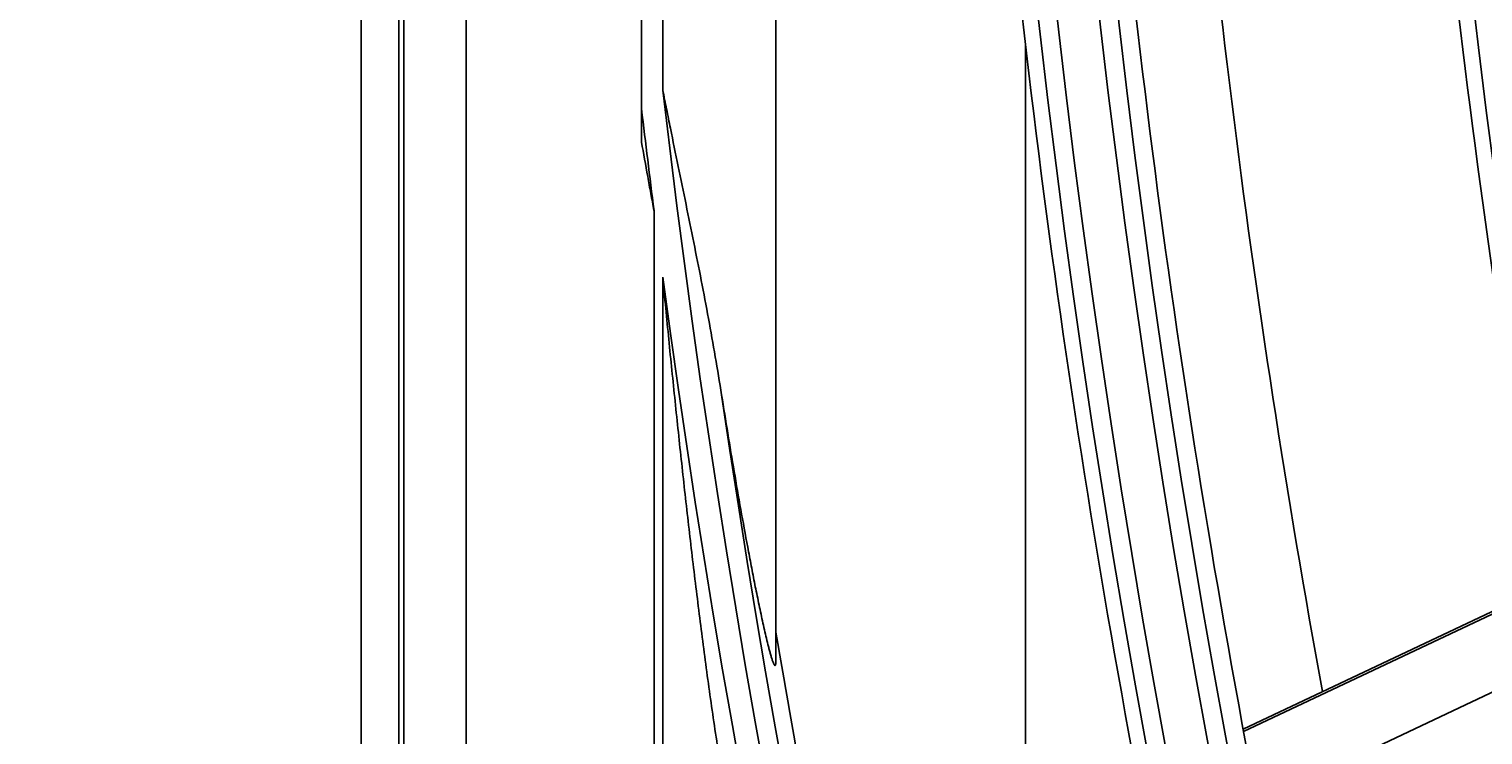
# Model space of a CAD drawing. Units: millimetres. Extents: x -8831 to 7518, y -90 to 6050.
# Drawn here: x -7035 to -6997, y 2775 to 2793 of the extents above; entities that cross this region are included whole.
import ezdxf

# ---------------------------------------------------------------- set-up
doc = ezdxf.new("R2010")
doc.units = ezdxf.units.MM
doc.layers.get('0').update_dxf_attribs({"linetype": 'CONTINUOUS'})
doc.layers.get('Defpoints').update_dxf_attribs({"linetype": 'CONTINUOUS'})
doc.layers.add('LG-DIMENSION', color=7, linetype='CONTINUOUS')
doc.layers.add('LG-Product', color=3, linetype='CONTINUOUS')
doc.dimstyles.get("Standard").update_dxf_attribs({"dimtxt": 0.18, "dimasz": 0.18, "dimexe": 0.18, "dimexo": 0.0625, "dimgap": 0.09, "dimtad": 0, "dimtih": 1, "dimtoh": 1, "dimdec": 4, "dimzin": 0, "dimdsep": 46, "dimtxsty": 'Standard', "dimcen": 0.09, "dimadec": 0, "dimazin": 0, "dimtfac": 1, "dimtdec": 4, "dimtofl": 0, "dimtmove": 0, "dimatfit": 3, "dimfxl": 1, "dimtolj": 1, "dimtzin": 0, "dimarcsym": 0})

# ---------------------------------------------------------------- blocks, each defined once
blk = doc.blocks.new('*D17')
at = {"layer": 'Defpoints', "color": 0, "transparency": 16777216}
for p in [(-6959.543, 3841.554), (-7253.067, 2461.554), (-6909.079, 2461.554)]:
    blk.add_point(p, dxfattribs=at)
at = {"layer": 'LG-DIMENSION', "color": 0, "lineweight": -2, "transparency": 16777216}
for p, q in [((-6959.605, 3841.554), (-7253.247, 3841.554)), ((-7253.067, 3841.374), (-7253.067, 3151.734)), ((-7253.067, 2461.734), (-7253.067, 3151.374)), ((-6909.142, 2461.554), (-7253.247, 2461.554))]:
    blk.add_line(p, q, dxfattribs=at)
at = {"layer": 'LG-DIMENSION', "color": 0, "transparency": 16777216}
for points in [[(-7253.097, 3841.374), (-7253.037, 3841.374), (-7253.067, 3841.554)], [(-7253.097, 2461.734), (-7253.037, 2461.734), (-7253.067, 2461.554)]]:
    blk.add_solid(points, dxfattribs=at)
at = {"layer": 'LG-DIMENSION', "color": 0, "transparency": 16777216, "insert": (-7253.067, 3151.554), "char_height": 0.18, "attachment_point": 5}
blk.add_mtext('\\A1;1380.0000', dxfattribs=at)
blk = doc.blocks.new('*D15')
at = {"color": 0, "lineweight": -2, "transparency": 16777216}
for p, q in [((-6410.199, 3006.554), (-7148.01, 3006.554)), ((-7147.83, 3006.374), (-7147.83, 2734.234)), ((-7147.83, 2461.734), (-7147.83, 2733.874)), ((-6894.015, 2461.554), (-7148.01, 2461.554))]:
    blk.add_line(p, q, dxfattribs=at)
at = {"color": 0, "transparency": 16777216}
for points in [[(-7147.86, 3006.374), (-7147.8, 3006.374), (-7147.83, 3006.554)], [(-7147.86, 2461.734), (-7147.8, 2461.734), (-7147.83, 2461.554)]]:
    blk.add_solid(points, dxfattribs=at)
at = {"layer": 'Defpoints', "color": 0, "transparency": 16777216}
for p in [(-7147.83, 3006.554), (-6410.136, 3006.554), (-6893.952, 2461.554)]:
    blk.add_point(p, dxfattribs=at)
at = {"color": 0, "transparency": 16777216, "insert": (-7147.83, 2734.054), "char_height": 0.18, "attachment_point": 5}
blk.add_mtext('\\A1;545.0000', dxfattribs=at)
blk = doc.blocks.new('*D21')
at = {"color": 0, "lineweight": -2, "transparency": 16777216}
for p, q in [((-6376.467, 3006.491), (-6376.467, 2359.704)), ((-7067.467, 2883.661), (-7067.467, 2359.704)), ((-7067.287, 2359.884), (-6722.597, 2359.884)), ((-6376.647, 2359.884), (-6721.337, 2359.884))]:
    blk.add_line(p, q, dxfattribs=at)
at = {"color": 0, "transparency": 16777216}
for points in [[(-7067.287, 2359.914), (-7067.287, 2359.854), (-7067.467, 2359.884)], [(-6376.647, 2359.914), (-6376.647, 2359.854), (-6376.467, 2359.884)]]:
    blk.add_solid(points, dxfattribs=at)
at = {"layer": 'Defpoints', "color": 0, "transparency": 16777216}
for p in [(-6376.467, 3006.554), (-7067.467, 2883.723), (-6376.467, 2359.884)]:
    blk.add_point(p, dxfattribs=at)
at = {"color": 0, "transparency": 16777216, "insert": (-6721.967, 2359.884), "char_height": 0.18, "attachment_point": 5}
blk.add_mtext('\\A1;691.0000', dxfattribs=at)

msp = doc.modelspace()

# ---------------------------------------------------------------- linework, layer by layer
at = {"layer": 'LG-Product'}
for p, q in [((-7026.466529, 3120.0538), (-7026.466529, 2530.0538)), ((-7025.466529, 2530.0538), (-7025.466529, 3120.0538)), ((-7025.335296, 3119.953009), (-7025.335296, 2530.15459)), ((-7023.67863, 3118.296343), (-7023.67863, 2531.811256)), ((-7015.466529, 2873.548806), (-7015.466529, 2776.558793)), ((-7018.466529, 2791.673495), (-7018.466529, 2858.434104)), ((-7019.029405, 2796.911962), (-7019.029405, 2791.174764)), ((-7008.84872, 2772.006802), (-7008.84872, 2792.868517)), ((-7018.697657, 2737.094216), (-7018.697657, 2788.477682)), ((-7018.466529, 2736.345589), (-7018.466529, 2786.712298)), ((-6995.121475, 2778.492557), (-7003.077533, 2774.732383)), ((-6995.10943, 2778.424602), (-7003.064839, 2774.664735)), ((-6994.764075, 2776.519685), (-7002.704639, 2772.766834))]:
    msp.add_line(p, q, dxfattribs=at)
for radius in [277.804748, 277.308609, 276.191391, 275.695252, 266.304748, 265.808609, 264.691391]:
    msp.add_circle((-6732.466529, 2825.0538), radius, dxfattribs=at)
for radius, start, end in [(266.75, 183.42703543, 190.48313355), (273, 183.76258214, 190.40951379), (275.25, 183.8798607, 190.95055065), (278.25, 184.03287398, 191.108481), (287.941391, 186.65712043, 262.56013074), (288.558609, 186.74252373, 187.28209037), (288.558609, 187.63561443, 261.67406263), (287.445252, 188.29348072, 261.70651928), (287, 189.57706375, 191.54967305)]:
    msp.add_arc((-6732.466529, 2825.0538), radius, start, end, dxfattribs=at)
for points, knots in [([(-7016.905739, 2783.591659), (-7016.959102, 2783.92957), (-7017.01499, 2784.267143), (-7017.131201, 2784.941806), (-7017.191524, 2785.278897), (-7017.315849, 2785.952803), (-7017.379847, 2786.2896), (-7017.510557, 2786.962716), (-7017.577276, 2787.299086), (-7017.712472, 2787.971663), (-7017.780948, 2788.30787), (-7017.918651, 2788.980335), (-7017.987876, 2789.316594), (-7018.126089, 2789.989362), (-7018.195075, 2790.325872), (-7018.29768, 2790.83096), (-7018.331737, 2790.999377), (-7018.399455, 2791.336337), (-7018.433075, 2791.504894), (-7018.466529, 2791.673495)], [0, 0, 0, 0, 0.125, 0.125, 0.25, 0.25, 0.375, 0.375, 0.5, 0.5, 0.625, 0.625, 0.75, 0.75, 0.875, 0.875, 0.9375, 0.9375, 1, 1, 1, 1]), ([(-7019.029405, 2790.296888), (-7018.975764, 2789.993402), (-7018.921244, 2789.690066), (-7018.838263, 2789.235265), (-7018.810403, 2789.083701), (-7018.754306, 2788.780641), (-7018.726029, 2788.629152), (-7018.697657, 2788.477682)], [0, 0, 0, 0, 0.5, 0.5, 0.75, 0.75, 1, 1, 1, 1]), ([(-7018.466529, 2786.712298), (-7018.414403, 2786.163857), (-7018.361264, 2785.615507), (-7018.252488, 2784.5191), (-7018.196902, 2783.971037), (-7018.083101, 2782.875221), (-7018.024887, 2782.327467), (-7017.905503, 2781.232311), (-7017.844349, 2780.68503), (-7017.718653, 2779.591319), (-7017.654116, 2779.044867), (-7017.520891, 2777.952961), (-7017.452221, 2777.407503), (-7017.345087, 2776.590309), (-7017.308682, 2776.318078), (-7017.234187, 2775.774017), (-7017.196101, 2775.502188), (-7017.117788, 2774.959035), (-7017.077569, 2774.687711), (-7016.994208, 2774.145743), (-7016.951091, 2773.875095), (-7016.905739, 2773.604958)], [0, 0, 0, 0, 0.125, 0.125, 0.25, 0.25, 0.375, 0.375, 0.5, 0.5, 0.625, 0.625, 0.75, 0.75, 0.8125, 0.8125, 0.875, 0.875, 0.9375, 0.9375, 1, 1, 1, 1]), ([(-7015.466529, 2776.558793), (-7015.466529, 2776.532447), (-7015.467156, 2776.508717), (-7015.469327, 2776.478239), (-7015.470257, 2776.468938), (-7015.472015, 2776.456489), (-7015.472663, 2776.452581), (-7015.474076, 2776.445385), (-7015.47484, 2776.442088), (-7015.478968, 2776.427158), (-7015.483236, 2776.420176), (-7015.494016, 2776.417716), (-7015.500281, 2776.422304), (-7015.509087, 2776.434546), (-7015.510897, 2776.43732), (-7015.514612, 2776.443505), (-7015.516522, 2776.446925), (-7015.522317, 2776.457968), (-7015.52629, 2776.466403), (-7015.538484, 2776.494472), (-7015.546983, 2776.516847), (-7015.560153, 2776.554636), (-7015.564602, 2776.567913), (-7015.573504, 2776.595334), (-7015.577971, 2776.609523), (-7015.591416, 2776.653314), (-7015.600435, 2776.68413), (-7015.618553, 2776.748239), (-7015.627652, 2776.781536), (-7015.641345, 2776.832969), (-7015.645918, 2776.850368), (-7015.655022, 2776.885399), (-7015.65956, 2776.903058), (-7015.682184, 2776.991996), (-7015.700083, 2777.065158), (-7015.735587, 2777.214191), (-7015.753189, 2777.290079), (-7015.788155, 2777.443876), (-7015.805518, 2777.521791), (-7015.840037, 2777.679207), (-7015.857194, 2777.758711), (-7015.891325, 2777.919013), (-7015.908307, 2777.999854), (-7015.958748, 2778.242754), (-7015.991799, 2778.405621), (-7016.056993, 2778.732702), (-7016.089133, 2778.896921), (-7016.152643, 2779.22641), (-7016.184012, 2779.391681), (-7016.2771, 2779.888778), (-7016.337806, 2780.22187), (-7016.456951, 2780.890488), (-7016.515385, 2781.226025), (-7016.630226, 2781.89901), (-7016.686631, 2782.236463), (-7016.797565, 2782.91294), (-7016.852094, 2783.251966), (-7016.905739, 2783.591659)], [0, 0, 0, 0, 0.015625, 0.015625, 0.0234375, 0.0234375, 0.02734375, 0.02734375, 0.03125, 0.03125, 0.046875, 0.046875, 0.0625, 0.0625, 0.06640625, 0.06640625, 0.0703125, 0.0703125, 0.078125, 0.078125, 0.09375, 0.09375, 0.1015625, 0.1015625, 0.109375, 0.109375, 0.125, 0.125, 0.140625, 0.140625, 0.1484375, 0.1484375, 0.15625, 0.15625, 0.1875, 0.1875, 0.21875, 0.21875, 0.25, 0.25, 0.28125, 0.28125, 0.3125, 0.3125, 0.375, 0.375, 0.4375, 0.4375, 0.5, 0.5, 0.625, 0.625, 0.75, 0.75, 0.875, 0.875, 1, 1, 1, 1])]:
    msp.add_open_spline(points, degree=3, knots=knots, dxfattribs=at)
for points in [[(-7019.029405, 2790.296888), (-7019.029405, 2790.589446), (-7019.029405, 2790.882075), (-7019.029405, 2791.174764)], [(-7015.466529, 2777.304454), (-7015.466529, 2777.054552), (-7015.466529, 2776.806013), (-7015.466529, 2776.558793)]]:
    msp.add_open_spline(points, degree=3, dxfattribs=at)

# ---------------------------------------------------------------- dimensions: what is measured, and where the dimension line sits
dim = msp.add_linear_dim(base=(-7147.830199, 3006.5538), p1=(-6893.95231, 2461.5538), p2=(-6410.136015, 3006.5538), angle=90, dimstyle='Standard')
dim.commit()
dim.dimension.update_dxf_attribs({"geometry": '*D15', "text_midpoint": (-7147.830199, 2734.0538)})
dim = msp.add_linear_dim(base=(-6376.466529, 2359.884442), p1=(-7067.466529, 2883.723442), p2=(-6376.466529, 3006.5538), dimstyle='Standard')
dim.commit()
dim.dimension.update_dxf_attribs({"geometry": '*D21', "text_midpoint": (-6721.966529, 2359.884442)})
at = {"layer": 'LG-DIMENSION'}
dim = msp.add_linear_dim(base=(-7253.066519, 2461.5538), p1=(-6959.542705, 3841.5538), p2=(-6909.079036, 2461.5538), angle=90, dimstyle='Standard', dxfattribs=at)
dim.commit()
dim.dimension.update_dxf_attribs({"geometry": '*D17', "text_midpoint": (-7253.066519, 3151.5538)})

doc.saveas('drawing.dxf')
